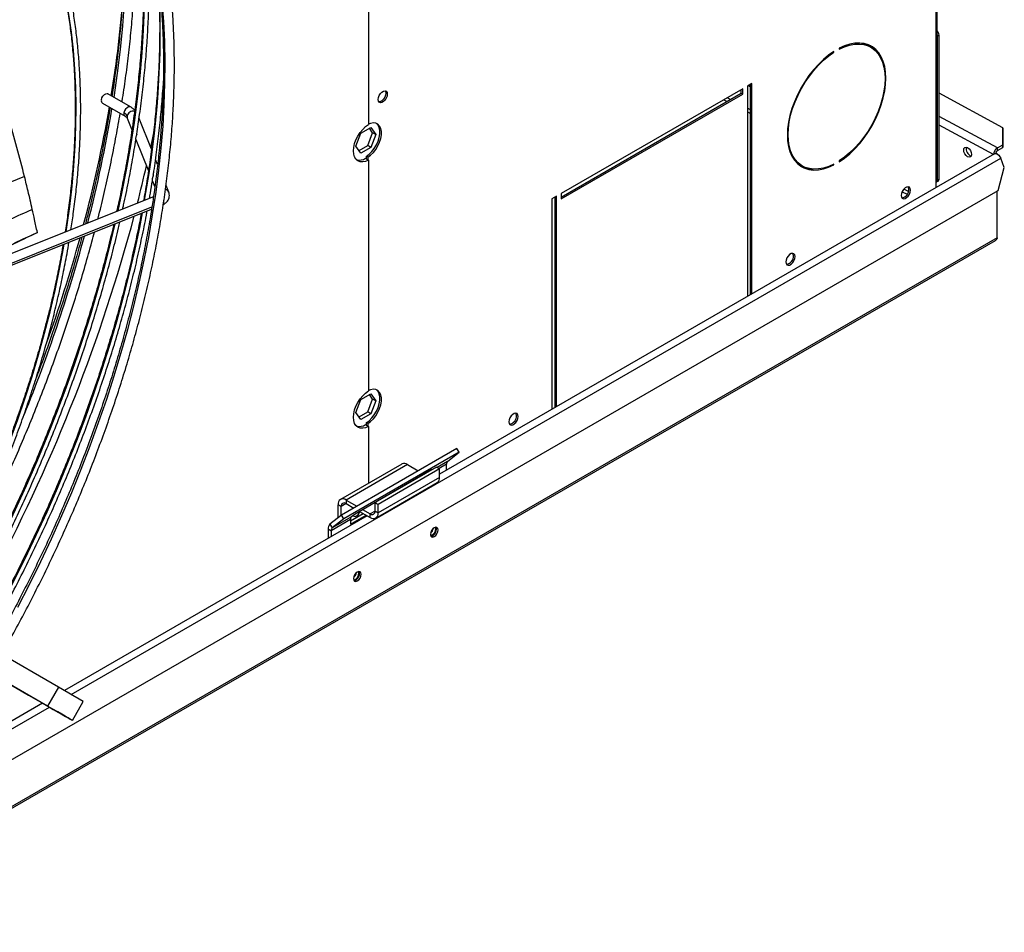
# Model space of a CAD drawing. Units: millimetres. Extents: x 5 to 414, y 3 to 291.
# Drawn here: x 330 to 336, y 91 to 97 of the extents above; entities that cross this region are included whole.
import ezdxf

# ---------------------------------------------------------------- set-up
doc = ezdxf.new("R2010")
doc.units = ezdxf.units.MM

msp = doc.modelspace()

# ---------------------------------------------------------------- linework, layer by layer
at = {"color": 7, "linetype": 'Continuous', "lineweight": 25}
for p, q in [((332.0107, 105.3819), (332.0107, 96.0684)), ((335.4961, 95.8115), (335.4961, 97.2803)), ((335.4977, 96.6117), (335.5071, 96.6171)), ((335.4977, 95.7287), (335.4977, 96.6117)), ((335.5071, 95.7342), (335.5071, 96.6171)), ((334.8957, 96.5358), (334.8957, 96.5304)), ((335.0892, 96.5422), (335.0798, 96.5476)), ((334.8583, 96.5139), (334.8627, 96.5113)), ((334.8627, 96.5113), (334.8627, 96.5168)), ((334.3607, 96.32), (334.3324, 96.3037)), ((334.3324, 96.3037), (334.3324, 95.014)), ((334.3384, 96.3072), (334.3512, 96.3005)), ((334.3512, 95.0249), (334.3512, 96.3146)), ((334.3607, 95.0303), (334.3607, 96.32)), ((330.5522, 96.1767), (330.4137, 96.2567)), ((334.3041, 96.2874), (333.1916, 95.6451)), ((333.1916, 95.6234), (334.2947, 96.2601)), ((333.1916, 95.6125), (334.3041, 96.2547)), ((334.2947, 96.2601), (334.2947, 96.2819)), ((334.2947, 96.2601), (334.3041, 96.2547)), ((334.3041, 96.2547), (334.3041, 96.2874)), ((335.898, 96.0493), (335.5071, 96.2603)), ((330.3803, 96.1989), (330.5189, 96.1189)), ((330.5325, 96.108), (330.5611, 96.0368)), ((330.6811, 95.9169), (330.605, 96.1064)), ((331.9333, 95.9367), (331.9637, 96.0152)), ((331.9637, 96.0152), (332.0247, 96.0504)), ((332.0059, 95.9394), (332.0363, 96.0179)), ((332.0363, 96.0179), (332.0167, 96.0458)), ((332.0247, 96.0504), (332.0552, 96.007)), ((332.0552, 96.007), (332.0247, 95.9285)), ((332.0552, 96.007), (332.0363, 96.0179)), ((335.8979, 95.944), (335.898, 96.0493)), ((335.898, 96.0493), (335.8985, 96.0327)), ((335.8985, 96.0327), (335.8984, 95.9274)), ((330.5849, 95.9775), (330.6625, 95.7843)), ((331.9637, 95.8933), (331.9333, 95.9367)), ((331.9529, 95.9088), (332.0059, 95.9394)), ((332.0247, 95.9285), (332.0059, 95.9394)), ((335.865, 95.925), (335.8979, 95.944)), ((335.8984, 95.9274), (335.8979, 95.944)), ((332.0247, 95.9285), (331.9637, 95.8933)), ((332.006, 95.8676), (331.9966, 95.8731)), ((331.9966, 95.8731), (331.9966, 95.8589)), ((335.8478, 95.8888), (332.4468, 93.9254)), ((335.8555, 95.8923), (335.8519, 95.8902)), ((335.8638, 95.8878), (335.8555, 95.8923)), ((335.8638, 95.8878), (335.8635, 95.8877)), ((335.8638, 95.8875), (335.8638, 95.8878)), ((335.8654, 95.9084), (335.865, 95.925)), ((335.8654, 95.9084), (335.8984, 95.9274)), ((330.7187, 95.8233), (330.7061, 95.8545)), ((331.9919, 95.8617), (332.0107, 95.8508)), ((332.006, 95.8676), (332.006, 95.8535)), ((332.0107, 95.8508), (332.0107, 94.4354)), ((334.6598, 95.8201), (334.6692, 95.8147)), ((334.8577, 95.824), (334.8627, 95.821)), ((334.8627, 95.821), (334.8627, 95.8265)), ((334.8957, 95.8455), (334.8957, 95.8401)), ((335.9069, 95.805), (335.8849, 95.8617)), ((335.4883, 95.8006), (335.4883, 95.6812)), ((335.8692, 95.6643), (335.9069, 95.805)), ((330.6862, 95.7253), (330.7017, 95.6868)), ((330.7865, 95.6544), (330.7701, 95.6952)), ((335.4922, 95.7165), (335.5016, 95.722)), ((335.5071, 95.7342), (335.4977, 95.7287)), ((329.0203, 91.7105), (335.8692, 95.6643)), ((333.1916, 95.6451), (333.1916, 95.6125)), ((335.8638, 95.3749), (335.8638, 95.6612)), ((330.6931, 95.6258), (329.0085, 94.9524)), ((333.1633, 95.6288), (333.135, 95.6125)), ((333.135, 95.6125), (333.135, 94.3227)), ((333.1539, 94.3336), (333.1539, 95.6234)), ((333.1633, 94.3391), (333.1633, 95.6288)), ((328.9983, 94.8765), (330.6814, 95.5494)), ((329.9816, 95.4071), (329.9091, 95.3715)), ((328.5067, 91.1161), (335.8538, 95.3575)), ((329.7797, 95.3103), (329.9091, 95.3715)), ((331.9333, 94.3036), (331.9637, 94.3821)), ((331.9637, 94.3821), (332.0247, 94.4173)), ((332.0059, 94.3063), (332.0363, 94.3849)), ((332.0363, 94.3849), (332.0167, 94.4127)), ((332.0247, 94.4173), (332.0552, 94.374)), ((332.0552, 94.374), (332.0247, 94.2954)), ((332.0552, 94.374), (332.0363, 94.3849)), ((331.9637, 94.2602), (331.9333, 94.3036)), ((331.9529, 94.2757), (332.0059, 94.3063)), ((332.0247, 94.2954), (332.0059, 94.3063)), ((332.0247, 94.2954), (331.9637, 94.2602)), ((331.9919, 94.2286), (332.0107, 94.2177)), ((332.006, 94.2346), (331.9966, 94.24)), ((331.9966, 94.24), (331.9966, 94.2259)), ((332.006, 94.2346), (332.006, 94.2204)), ((332.0107, 94.2177), (332.0107, 93.8688)), ((332.5515, 94.0819), (331.8444, 93.6737)), ((332.5659, 94.0596), (332.5515, 94.0819)), ((332.5659, 94.0596), (331.8588, 93.6514)), ((332.4956, 94.0034), (332.5659, 94.0596)), ((332.216, 93.9873), (331.8389, 93.7696)), ((332.2507, 93.9838), (331.8735, 93.7661)), ((332.3996, 93.9528), (331.9282, 93.6807)), ((332.4279, 93.9686), (332.0508, 93.7509)), ((332.4468, 93.9577), (332.0697, 93.74)), ((332.2507, 93.9838), (332.3161, 93.9461)), ((332.397, 93.9508), (332.3996, 93.9528)), ((332.4279, 93.9686), (332.4468, 93.9577)), ((332.4468, 93.9055), (332.4468, 93.9577)), ((332.489, 93.9498), (332.489, 93.9862)), ((332.4468, 93.9055), (332.0697, 93.6878)), ((332.352, 93.9253), (332.3525, 93.9251)), ((332.3523, 93.9252), (332.3523, 93.9255)), ((332.0553, 93.656), (332.4324, 93.8737)), ((331.8735, 93.7661), (331.939, 93.7283)), ((331.8735, 93.7661), (331.8735, 93.7444)), ((331.8434, 93.7269), (331.8245, 93.7378)), ((331.8245, 93.6579), (331.8245, 93.7378)), ((331.8434, 93.6729), (331.8434, 93.7269)), ((331.8735, 93.7444), (331.9201, 93.7175)), ((331.9749, 93.7076), (332.0206, 93.6812)), ((332.0508, 93.7509), (332.0697, 93.74)), ((332.0508, 93.6986), (332.0508, 93.7509)), ((332.0697, 93.6878), (332.0697, 93.74)), ((332.0033, 93.6694), (330.1471, 92.5979)), ((331.8444, 93.6737), (331.774, 93.6175)), ((331.8997, 93.6461), (331.7819, 93.578)), ((331.9063, 93.6632), (331.7885, 93.5952)), ((331.8588, 93.6514), (331.7885, 93.5952)), ((331.8588, 93.6514), (331.8444, 93.6737)), ((331.8997, 93.6395), (331.9775, 93.6844)), ((331.8997, 93.6177), (331.9963, 93.6735)), ((331.8997, 93.6461), (331.8997, 93.6177)), ((331.9282, 93.6807), (331.9063, 93.6632)), ((331.956, 93.6967), (332.0206, 93.6594)), ((332.0206, 93.6594), (332.0206, 93.6812)), ((332.0508, 93.6986), (332.0697, 93.6878)), ((331.763, 93.5889), (331.7819, 93.578)), ((331.763, 93.5889), (331.763, 93.5307)), ((331.774, 93.6175), (331.7885, 93.5952)), ((332.4232, 93.5914), (332.4218, 93.5998)), ((331.7819, 93.578), (331.7819, 93.5416)), ((330.1115, 92.6184), (328.8188, 93.365)), ((331.9518, 93.3192), (331.9504, 93.3277)), ((330.0448, 92.503), (328.7521, 93.2495)), ((330.1115, 92.6184), (330.0448, 92.503)), ((330.263, 92.5309), (330.1115, 92.6184)), ((330.0137, 92.5208), (329.3254, 92.1235)), ((330.1963, 92.4154), (330.263, 92.5309))]:
    msp.add_line(p, q, dxfattribs=at)
at = {"color": 8, "linetype": 'Continuous', "lineweight": 25}
for p, q in [((335.4883, 97.2758), (335.4883, 95.8006)), ((334.189, 96.2209), (334.2089, 96.2106)), ((334.2283, 96.2218), (334.2084, 96.2321)), ((334.3512, 96.1583), (334.3324, 96.168)), ((334.3324, 96.1468), (334.3512, 96.1371)), ((335.865, 95.925), (335.5071, 96.1181)), ((335.8405, 95.8846), (335.5071, 96.0645)), ((330.1891, 92.5736), (335.8849, 95.8617)), ((329.9033, 95.749), (329.7793, 95.6989)), ((335.2808, 95.6567), (335.3118, 95.6407)), ((335.32, 95.6577), (335.2911, 95.6726)), ((330.7541, 95.5831), (330.7574, 95.5926)), ((330.7574, 95.5926), (330.7573, 95.6044)), ((329.0004, 94.8901), (330.6838, 95.5632)), ((335.8638, 95.3745), (328.5302, 91.1409)), ((332.4956, 94.0034), (332.4316, 93.9665)), ((332.489, 93.9862), (332.4432, 93.9598)), ((332.3558, 93.927), (332.3554, 93.9273)), ((332.3757, 93.9385), (332.3755, 93.9389)), ((331.8736, 93.7444), (331.8434, 93.7269)), ((332.0508, 93.6986), (332.0206, 93.6812)), ((329.2678, 92.0418), (330.0557, 92.4966))]:
    msp.add_line(p, q, dxfattribs=at)
at = {"color": 8, "linetype": 'Continuous', "lineweight": 25, "flags": 128}
for points in [[(330.4884, 97.8693), (330.5002, 97.7682), (330.5121, 97.6385), (330.5208, 97.5065), (330.5261, 97.3724), (330.5281, 97.2362), (330.5268, 97.0982), (330.5222, 96.9583), (330.5143, 96.8166), (330.503, 96.6734), (330.4885, 96.5287), (330.4706, 96.3827), (330.4495, 96.2353)], [(330.1584, 95.4121), (330.1624, 95.4383), (330.18, 95.5653), (330.1944, 95.691), (330.2054, 95.8153), (330.2131, 95.938), (330.2176, 96.059), (330.2187, 96.1783), (330.2166, 96.2956), (330.2111, 96.4108), (330.2023, 96.5239), (330.1902, 96.6347), (330.1749, 96.7431), (330.1563, 96.8489), (330.1344, 96.9522), (330.1093, 97.0527), (330.0811, 97.1504), (330.0496, 97.2451), (330.0151, 97.3368), (329.9774, 97.4254), (329.9367, 97.5107), (329.8929, 97.5928), (329.8462, 97.6714)], [(330.6044, 97.5507), (330.6161, 97.4434), (330.6267, 97.3158), (330.6341, 97.1861), (330.6381, 97.0543), (330.6388, 96.9204), (330.6362, 96.7847), (330.6303, 96.6473), (330.6212, 96.5082), (330.6087, 96.3675), (330.5929, 96.2254), (330.5739, 96.082), (330.5516, 95.9374), (330.5261, 95.7917), (330.4974, 95.6451), (330.4747, 95.5385)], [(329.8618, 93.1094), (329.9332, 93.2485), (330.002, 93.3886), (330.0681, 93.5294), (330.1316, 93.671), (330.1923, 93.8131), (330.2502, 93.9556), (330.3052, 94.0985), (330.3573, 94.2415), (330.4064, 94.3845), (330.4526, 94.5275), (330.4956, 94.6703), (330.5356, 94.8127), (330.5725, 94.9547), (330.6062, 95.0961), (330.6367, 95.2367), (330.664, 95.3765), (330.6881, 95.5153), (330.7089, 95.653), (330.7264, 95.7895), (330.7407, 95.9246), (330.7516, 96.0583), (330.7592, 96.1903), (330.7634, 96.3207), (330.7644, 96.4492), (330.762, 96.5757), (330.7562, 96.7002), (330.7472, 96.8225)], [(330.5523, 96.1767), (330.5487, 96.178), (330.5402, 96.1772), (330.531, 96.1718), (330.5225, 96.1629), (330.516, 96.1516), (330.5125, 96.1398)], [(330.531, 96.1215), (330.5317, 96.1102), (330.5325, 96.108)], [(330.6249, 95.5268), (330.6074, 95.4375), (330.5769, 95.294), (330.5432, 95.1497), (330.5063, 95.0047), (330.4663, 94.8593), (330.4233, 94.7135), (330.3772, 94.5674), (330.3281, 94.4213), (330.2761, 94.2751), (330.2211, 94.129), (330.1632, 93.9832), (330.1026, 93.8377), (330.0391, 93.6928), (329.973, 93.5485), (329.9042, 93.4049), (329.8328, 93.2622), (329.7589, 93.1204), (329.6824, 92.9798), (329.6343, 92.894)], [(330.4568, 95.4596), (330.4304, 95.3494), (330.3922, 95.2005), (330.3509, 95.0512), (330.3065, 94.9015), (330.2591, 94.7516), (330.2087, 94.6015), (330.1553, 94.4515), (330.099, 94.3015), (330.0398, 94.1518), (329.9779, 94.0025), (329.9131, 93.8536), (329.8456, 93.7054), (329.7755, 93.5578), (329.7028, 93.4111), (329.6275, 93.2654), (329.5497, 93.1208), (329.4746, 92.9862)], [(329.3184, 93.0764), (329.3235, 93.0855), (329.3937, 93.2126), (329.4614, 93.3408), (329.5266, 93.4701), (329.5892, 93.6002), (329.6491, 93.7311), (329.7063, 93.8626), (329.7608, 93.9946), (329.8124, 94.1269), (329.8611, 94.2594), (329.9069, 94.392), (329.9497, 94.5245), (329.9895, 94.6567), (330.0262, 94.7887), (330.0598, 94.9201), (330.0902, 95.051), (330.1175, 95.181), (330.1416, 95.3102), (330.1459, 95.3353)]]:
    msp.add_lwpolyline(points, dxfattribs=at)
at = {"color": 7, "linetype": 'Continuous', "lineweight": 25, "flags": 128}
for points in [[(334.8957, 95.8401), (334.9282, 95.8629), (334.9601, 95.8895), (334.991, 95.9194), (335.0206, 95.9523), (335.0486, 95.9879), (335.0746, 96.0258), (335.0983, 96.0654), (335.1194, 96.1063), (335.1378, 96.1481), (335.1531, 96.1903), (335.1651, 96.2323), (335.1739, 96.2737), (335.1792, 96.3139), (335.1809, 96.3526), (335.1792, 96.3892), (335.1739, 96.4234), (335.1651, 96.4547), (335.1531, 96.4828), (335.1378, 96.5073), (335.1194, 96.5279), (335.0983, 96.5444), (335.0746, 96.5567), (335.0486, 96.5645), (335.0206, 96.5678), (334.991, 96.5666), (334.9601, 96.5608), (334.9282, 96.5505), (334.8957, 96.5358)], [(334.8957, 96.5304), (334.9277, 96.5448), (334.959, 96.5549), (334.9895, 96.5605), (335.0186, 96.5617), (335.0461, 96.5585), (335.0717, 96.5508), (335.095, 96.5387), (335.1158, 96.5224), (335.1338, 96.5021), (335.1488, 96.478), (335.1607, 96.4503), (335.1693, 96.4195), (335.1745, 96.3859), (335.1762, 96.3499), (335.1745, 96.3118), (335.1693, 96.2722), (335.1607, 96.2315), (335.1488, 96.1902), (335.1338, 96.1487), (335.1158, 96.1076), (335.095, 96.0673), (335.0717, 96.0283), (335.0461, 95.9911), (335.0186, 95.9561), (334.9895, 95.9236), (334.959, 95.8942), (334.9277, 95.868), (334.8957, 95.8455)], [(334.8627, 96.5168), (334.8303, 96.494), (334.7984, 96.4674), (334.7674, 96.4375), (334.7378, 96.4045), (334.7098, 96.3689), (334.6838, 96.3311), (334.6601, 96.2915), (334.639, 96.2505), (334.6207, 96.2087), (334.6054, 96.1666), (334.5933, 96.1246), (334.5846, 96.0832), (334.5793, 96.0429), (334.5775, 96.0043), (334.5793, 95.9676), (334.5846, 95.9335), (334.5933, 95.9022), (334.6054, 95.8741), (334.6207, 95.8496), (334.639, 95.829), (334.6601, 95.8124), (334.6838, 95.8002), (334.7098, 95.7924), (334.7378, 95.7891), (334.7674, 95.7903), (334.7984, 95.7961), (334.8303, 95.8064), (334.8627, 95.821)], [(334.8627, 95.8265), (334.8308, 95.8121), (334.7994, 95.802), (334.769, 95.7963), (334.7398, 95.7951), (334.7123, 95.7984), (334.6868, 95.8061), (334.6635, 95.8182), (334.6427, 95.8345), (334.6247, 95.8548), (334.6096, 95.8789), (334.5977, 95.9065), (334.5892, 95.9373), (334.584, 95.971), (334.5822, 96.007), (334.584, 96.045), (334.5892, 96.0847), (334.5977, 96.1254), (334.6096, 96.1667), (334.6247, 96.2082), (334.6427, 96.2493), (334.6635, 96.2896), (334.6868, 96.3286), (334.7123, 96.3658), (334.7398, 96.4008), (334.769, 96.4333), (334.7994, 96.4627), (334.8308, 96.4888), (334.8627, 96.5113)], [(330.3739, 96.2198), (330.3774, 96.2316), (330.3839, 96.2429), (330.3924, 96.2519), (330.4016, 96.2572), (330.4101, 96.258), (330.4137, 96.2567)], [(332.0696, 96.2223), (332.0714, 96.2344), (332.0763, 96.2471), (332.0838, 96.2587), (332.093, 96.2679), (332.1028, 96.2736), (332.1121, 96.275), (332.1196, 96.2721), (332.1245, 96.2651), (332.1262, 96.2549), (332.1245, 96.2428), (332.1196, 96.2301), (332.1121, 96.2185), (332.1028, 96.2092), (332.093, 96.2036), (332.0838, 96.2021), (332.0763, 96.2051), (332.0714, 96.2121), (332.0696, 96.2223)], [(332.1127, 96.275), (332.1151, 96.2705), (332.1168, 96.2604), (332.1151, 96.2482), (332.1102, 96.2355), (332.1027, 96.2239), (332.0934, 96.2147), (332.0836, 96.209), (332.0744, 96.2076), (332.0738, 96.2076)], [(332.0107, 95.8508), (331.9927, 95.8429), (331.9754, 95.8394), (331.9595, 95.8405), (331.9456, 95.846), (331.9342, 95.8558), (331.9258, 95.8695), (331.9206, 95.8866), (331.9188, 95.9065), (331.9206, 95.9285), (331.9258, 95.9516), (331.9342, 95.9751), (331.9456, 95.998), (331.9595, 96.0196), (331.9754, 96.039), (331.9927, 96.0555), (332.0107, 96.0684)], [(331.9966, 95.8731), (332.0143, 95.886), (332.0311, 95.9025), (332.0463, 95.9219), (332.0594, 95.9434), (332.0697, 95.9662), (332.0769, 95.9891), (332.0805, 96.0114), (332.0805, 96.032), (332.0769, 96.05), (332.0697, 96.0647), (332.0601, 96.0751)], [(332.006, 95.8676), (332.0237, 95.8805), (332.0405, 95.897), (332.0558, 95.9164), (332.0688, 95.938), (332.0792, 95.9607), (332.0863, 95.9837), (332.0899, 96.0059), (332.0899, 96.0265), (332.0863, 96.0446), (332.0792, 96.0593), (332.0688, 96.0701), (332.0558, 96.0766), (332.0405, 96.0784), (332.0237, 96.0754), (332.0107, 96.0703)], [(330.6971, 96.0361), (330.6791, 95.9483), (330.6755, 95.9309)], [(335.6821, 95.8712), (335.6729, 95.8787), (335.6651, 95.8892), (335.6598, 95.9012), (335.658, 95.9129), (335.6598, 95.9224), (335.6651, 95.9284), (335.6729, 95.93), (335.6821, 95.9268), (335.6913, 95.9193), (335.6991, 95.9088), (335.7043, 95.8968), (335.7061, 95.8851), (335.7043, 95.8755), (335.6991, 95.8695), (335.6913, 95.868), (335.6821, 95.8712)], [(335.8478, 95.8888), (335.8514, 95.8901), (335.8584, 95.8897), (335.866, 95.8862), (335.8735, 95.8799), (335.88, 95.8714), (335.8849, 95.8617)], [(335.3318, 95.6667), (335.3301, 95.6769), (335.3252, 95.6839), (335.3176, 95.6868), (335.3084, 95.6854), (335.2986, 95.6797), (335.2893, 95.6705), (335.2818, 95.6589), (335.2769, 95.6462), (335.2752, 95.634), (335.2769, 95.6239), (335.2818, 95.6169), (335.2893, 95.6139), (335.2986, 95.6154), (335.3084, 95.621), (335.3176, 95.6303), (335.3252, 95.6419), (335.3301, 95.6545), (335.3318, 95.6667)], [(335.3223, 95.6721), (335.3206, 95.6823), (335.3182, 95.6868)], [(334.6247, 95.2585), (334.623, 95.2687), (334.618, 95.2757), (334.6105, 95.2786), (334.6013, 95.2772), (334.5915, 95.2715), (334.5822, 95.2623), (334.5747, 95.2507), (334.5698, 95.238), (334.5681, 95.2258), (334.5698, 95.2157), (334.5747, 95.2087), (334.5822, 95.2057), (334.5915, 95.2072), (334.6013, 95.2128), (334.6105, 95.222), (334.618, 95.2337), (334.623, 95.2463), (334.6247, 95.2585)], [(334.6152, 95.2639), (334.6135, 95.2741), (334.6111, 95.2786)], [(332.0107, 94.2177), (331.9927, 94.2098), (331.9754, 94.2063), (331.9595, 94.2074), (331.9456, 94.2129), (331.9342, 94.2227), (331.9258, 94.2364), (331.9206, 94.2536), (331.9188, 94.2735), (331.9206, 94.2954), (331.9258, 94.3185), (331.9342, 94.342), (331.9456, 94.3649), (331.9595, 94.3865), (331.9754, 94.4059), (331.9927, 94.4224), (332.0107, 94.4354)], [(331.9966, 94.24), (332.0143, 94.2529), (332.0311, 94.2694), (332.0463, 94.2888), (332.0594, 94.3103), (332.0697, 94.3331), (332.0769, 94.356), (332.0805, 94.3783), (332.0805, 94.3989), (332.0769, 94.4169), (332.0697, 94.4317), (332.0601, 94.442)], [(332.006, 94.2346), (332.0237, 94.2474), (332.0405, 94.2639), (332.0558, 94.2834), (332.0688, 94.3049), (332.0792, 94.3276), (332.0863, 94.3506), (332.0899, 94.3728), (332.0899, 94.3934), (332.0863, 94.4115), (332.0792, 94.4262), (332.0688, 94.437), (332.0558, 94.4435), (332.0405, 94.4453), (332.0237, 94.4423), (332.0107, 94.4372)], [(332.9276, 94.2788), (332.9259, 94.289), (332.921, 94.296), (332.9135, 94.2989), (332.9042, 94.2975), (332.8944, 94.2918), (332.8852, 94.2826), (332.8777, 94.271), (332.8727, 94.2583), (332.871, 94.2462), (332.8727, 94.236), (332.8777, 94.229), (332.8852, 94.226), (332.8944, 94.2275), (332.9042, 94.2331), (332.9135, 94.2424), (332.921, 94.254), (332.9259, 94.2667), (332.9276, 94.2788)], [(332.9182, 94.2843), (332.9165, 94.2944), (332.914, 94.2989)], [(331.9169, 93.6716), (331.921, 93.6676), (331.9286, 93.6661), (331.9377, 93.6692), (331.9467, 93.6765), (331.9543, 93.6868), (331.9584, 93.6954)], [(332.4373, 93.5832), (332.4356, 93.5926), (332.4304, 93.5985), (332.4228, 93.5999), (332.4138, 93.5968), (332.4048, 93.5895), (332.3971, 93.5792), (332.392, 93.5674), (332.3902, 93.556), (332.392, 93.5466), (332.3971, 93.5407), (332.4048, 93.5392), (332.4138, 93.5424), (332.4228, 93.5496), (332.4304, 93.56), (332.4356, 93.5717), (332.4373, 93.5832)], [(332.3925, 93.5447), (332.3953, 93.5447), (332.4043, 93.5478), (332.4134, 93.5551), (332.421, 93.5654), (332.4261, 93.5772), (332.4279, 93.5886)], [(332.4279, 93.5886), (332.4261, 93.598), (332.4252, 93.5998)], [(331.9659, 93.3111), (331.9641, 93.3204), (331.959, 93.3263), (331.9514, 93.3278), (331.9424, 93.3247), (331.9334, 93.3174), (331.9257, 93.3071), (331.9206, 93.2953), (331.9188, 93.2838), (331.9206, 93.2745), (331.9257, 93.2686), (331.9334, 93.2671), (331.9424, 93.2702), (331.9514, 93.2775), (331.959, 93.2878), (331.9641, 93.2996), (331.9659, 93.3111)], [(331.9211, 93.2725), (331.9239, 93.2725), (331.9329, 93.2757), (331.942, 93.283), (331.9496, 93.2933), (331.9547, 93.305), (331.9565, 93.3165)], [(331.9565, 93.3165), (331.9547, 93.3259), (331.9538, 93.3277)], [(329.7815, 92.6549), (329.8331, 92.6251), (329.8821, 92.5968), (329.9281, 92.5702), (329.971, 92.5455), (330.0107, 92.5226), (330.0468, 92.5017), (330.0794, 92.4829), (330.1081, 92.4663), (330.133, 92.452), (330.1539, 92.4399), (330.1707, 92.4302), (330.1833, 92.4229), (330.1917, 92.4181), (330.1959, 92.4157), (330.1957, 92.4158), (330.1913, 92.4183), (330.1827, 92.4233), (330.1698, 92.4308), (330.1528, 92.4406), (330.1317, 92.4528), (330.1065, 92.4673), (330.0775, 92.4841), (330.0448, 92.503)]]:
    msp.add_lwpolyline(points, dxfattribs=at)
at = {"color": 8, "linetype": 'Continuous', "lineweight": 25}
for centre, radius, start, end in [((324.9368, 96.6556), 5.7984, 349.55375, 2.61891), ((323.523, 97.3712), 7.0029, 350.74142, 355.92656), ((322.3296, 97.572), 8.2132, 345.06117, 350.2019), ((322.5273, 97.4679), 8.0177, 345.53387, 350.65091), ((330.5304, 96.1339), 0.0188, 161.75131, 231.95952), ((330.5662, 96.1139), 0.036, 72.08286, 167.83684), ((330.7612, 95.6435), 0.0276, 23.28623, 77.69852), ((321.2778, 97.8034), 9.3115, 337.84629, 344.94494), ((321.3456, 97.8362), 9.2321, 340.32186, 344.53352)]:
    msp.add_arc(centre, radius, start, end, dxfattribs=at)
at = {"color": 7, "linetype": 'Continuous', "lineweight": 25}
for centre, radius, start, end in [((335.4659, 96.6152), 0.0412, 2.69722, 43.03007), ((335.4638, 96.6111), 0.034, 1.03766, 17.78812), ((335.006, 96.4178), 0.1493, 60.37106, 86.67617), ((335, 96.4154), 0.1612, 23.99011, 56.99), ((330.3917, 96.2139), 0.0187, 161.63582, 232.78001), ((330.4941, 96.1025), 0.0415, 27.2481, 63.77545), ((335.7169, 95.9191), 0.0446, 166.09106, 253.90357), ((321.8772, 97.7968), 8.994, 345.77563, 347.2711), ((331.9536, 95.9204), 0.0701, 256.88664, 303.11077), ((334.7359, 95.9497), 0.1503, 212.26915, 239.574), ((334.7331, 95.9518), 0.1575, 242.84536, 270.3592), ((335.4827, 95.8128), 0.0134, 294.37466, 354.3052), ((335.4861, 95.7268), 0.0117, 280.56209, 9.23656), ((335.494, 95.7328), 0.0132, 305.2002, 6.11198), ((335.2711, 95.6701), 0.0513, 279.26013, 2.32494), ((320.4391, 98.2185), 10.4922, 332.25557, 345.02147), ((334.564, 95.2619), 0.0513, 279.26013, 2.32494), ((332.8669, 94.2822), 0.0513, 279.26013, 2.32494), ((331.9536, 94.2873), 0.0701, 256.88664, 303.11077), ((332.5103, 93.9879), 0.0214, 133.45111, 184.40581), ((332.2304, 93.9555), 0.0349, 54.38242, 114.30712), ((332.4128, 93.9017), 0.0342, 305.01333, 6.29885), ((331.8544, 93.7427), 0.0303, 50.79671, 189.21404), ((331.8618, 93.7299), 0.0186, 50.79671, 189.21404), ((331.921, 93.6477), 0.0214, 133.45111, 184.40581), ((332.0324, 93.6957), 0.0186, 230.79671, 9.21404), ((332.0398, 93.6829), 0.0303, 230.79671, 9.21404), ((331.7986, 93.5916), 0.0357, 133.45111, 184.40581), ((331.8032, 93.5797), 0.0214, 133.45111, 184.40581), ((332.3553, 93.6033), 0.0541, 311.79169, 348.27113), ((332.3766, 93.5917), 0.0466, 288.79761, 359.63879), ((331.8839, 93.3312), 0.0541, 311.79169, 348.27113), ((331.9052, 93.3195), 0.0466, 288.79761, 359.63879)]:
    msp.add_arc(centre, radius, start, end, dxfattribs=at)
for points, knots in [([(329.7655, 92.8236), (329.7712, 92.8336), (329.8017, 92.8866), (329.8549, 92.984), (329.9248, 93.1155), (329.9922, 93.248), (330.0574, 93.3814), (330.1202, 93.5155), (330.1806, 93.6502), (330.2385, 93.7854), (330.2939, 93.921), (330.3467, 94.0569), (330.3969, 94.193), (330.4445, 94.3292), (330.4894, 94.4654), (330.5316, 94.6014), (330.571, 94.7372), (330.6077, 94.8727), (330.6415, 95.0076), (330.6725, 95.1421), (330.7007, 95.2758), (330.7259, 95.4088), (330.7483, 95.5409), (330.7677, 95.672), (330.7841, 95.802), (330.7976, 95.9308), (330.8082, 96.0583), (330.8157, 96.1844), (330.8203, 96.3091), (330.8218, 96.4321), (330.8204, 96.5534), (330.816, 96.673), (330.8086, 96.7906), (330.7982, 96.9063), (330.7848, 97.0199), (330.7684, 97.1313), (330.7491, 97.2404), (330.7269, 97.3473), (330.7017, 97.4516), (330.6736, 97.5535), (330.6426, 97.6528), (330.6087, 97.7494), (330.572, 97.8432), (330.5325, 97.9342), (330.4902, 98.0222), (330.4452, 98.1073), (330.3975, 98.1893), (330.3471, 98.2682), (330.2941, 98.3439), (330.2385, 98.4163), (330.1805, 98.4855), (330.1198, 98.5511), (330.0702, 98.6011), (330.0401, 98.6279), (330.0318, 98.6353)], [0, 0, 0, 0, 0.0045801, 0.0243418, 0.0441036, 0.0638655, 0.0836276, 0.1033899, 0.1231525, 0.1429155, 0.162679, 0.1824428, 0.2022073, 0.2219723, 0.2417379, 0.2615043, 0.2812713, 0.3010392, 0.3208079, 0.3405775, 0.3603481, 0.3801195, 0.399892, 0.4196654, 0.4394399, 0.4592153, 0.4789917, 0.498769, 0.5185472, 0.5383262, 0.5581059, 0.5778861, 0.5976667, 0.6174474, 0.6372278, 0.6570076, 0.6767865, 0.6965639, 0.7163393, 0.7361121, 0.7558816, 0.7756471, 0.7954079, 0.815163, 0.8349117, 0.854653, 0.8743863, 0.8941108, 0.9138258, 0.933531, 0.9532261, 0.9729112, 0.9925866, 1, 1, 1, 1]), ([(329.9999, 98.5742), (330.005, 98.5696), (330.0314, 98.5458), (330.0769, 98.4994), (330.1362, 98.4348), (330.1929, 98.3666), (330.2471, 98.2952), (330.2987, 98.2206), (330.3477, 98.1428), (330.3941, 98.0619), (330.4378, 97.978), (330.4788, 97.8911), (330.5171, 97.8014), (330.5526, 97.7088), (330.5853, 97.6134), (330.6152, 97.5154), (330.6423, 97.4148), (330.6665, 97.3116), (330.6878, 97.2061), (330.7062, 97.0981), (330.7217, 96.9879), (330.7343, 96.8755), (330.7439, 96.7611), (330.7506, 96.6446), (330.7543, 96.5262), (330.7551, 96.406), (330.7529, 96.2841), (330.7477, 96.1606), (330.7396, 96.0355), (330.7286, 95.9091), (330.7145, 95.7813), (330.6995, 95.6653), (330.688, 95.5915), (330.6832, 95.5611)], [0, 0, 0, 0, 0.00796, 0.041517, 0.075059, 0.108585, 0.142092, 0.175582, 0.209055, 0.24251, 0.275949, 0.309374, 0.342785, 0.376185, 0.409574, 0.442954, 0.476327, 0.509694, 0.543055, 0.576413, 0.609768, 0.643121, 0.676473, 0.709823, 0.743174, 0.776525, 0.809876, 0.843227, 0.87658, 0.909934, 0.943289, 0.976646, 1, 1, 1, 1]), ([(330.1878, 95.4238), (330.1927, 95.4561), (330.2037, 95.5289), (330.2173, 95.641), (330.2294, 95.7601), (330.2383, 95.8779), (330.2443, 95.9942), (330.2473, 96.109), (330.2474, 96.2222), (330.2444, 96.3336), (330.2384, 96.4431), (330.2295, 96.5507), (330.2176, 96.6562), (330.2027, 96.7595), (330.1849, 96.8606), (330.1642, 96.9593), (330.1405, 97.0556), (330.1139, 97.1493), (330.0845, 97.2404), (330.0522, 97.3288), (330.0171, 97.4145), (329.9792, 97.4972), (329.9386, 97.577), (329.8953, 97.6537), (329.8492, 97.7274), (329.8007, 97.7979), (329.7493, 97.8649), (329.7073, 97.9159), (329.6816, 97.9433), (329.6747, 97.9507)], [0, 0, 0, 0, 0.030428, 0.068665, 0.106904, 0.145143, 0.183384, 0.221626, 0.259868, 0.298112, 0.336356, 0.3746, 0.412844, 0.451087, 0.489329, 0.52757, 0.565808, 0.604043, 0.642274, 0.6805, 0.718719, 0.756932, 0.795136, 0.833331, 0.871515, 0.909688, 0.947848, 0.985997, 1, 1, 1, 1]), ([(329.6621, 97.9152), (329.6654, 97.9117), (329.6873, 97.8882), (329.7253, 97.8415), (329.776, 97.7752), (329.8239, 97.7053), (329.8692, 97.6323), (329.9119, 97.5562), (329.9519, 97.4772), (329.9891, 97.3951), (330.0236, 97.3102), (330.0554, 97.2226), (330.0843, 97.1322), (330.1103, 97.0392), (330.1335, 96.9436), (330.1538, 96.8456), (330.1712, 96.7452), (330.1857, 96.6426), (330.1973, 96.5378), (330.2059, 96.4309), (330.2115, 96.3221), (330.2141, 96.2113), (330.2138, 96.0988), (330.2106, 95.9847), (330.2043, 95.8689), (330.1951, 95.7518), (330.1829, 95.6332), (330.1687, 95.5192), (330.1572, 95.4441), (330.1519, 95.4095)], [0, 0, 0, 0, 0.006911, 0.045404, 0.083886, 0.122354, 0.160811, 0.199255, 0.237688, 0.276111, 0.314525, 0.35293, 0.391329, 0.429722, 0.468111, 0.506495, 0.544877, 0.583257, 0.621634, 0.660011, 0.698388, 0.736764, 0.77514, 0.813517, 0.851895, 0.890273, 0.928652, 0.967032, 1, 1, 1, 1]), ([(330.4768, 97.8939), (330.4799, 97.8703), (330.4883, 97.8069), (330.4987, 97.7013), (330.5082, 97.5776), (330.5147, 97.4519), (330.5182, 97.3242), (330.5187, 97.1948), (330.5163, 97.0636), (330.511, 96.9308), (330.5026, 96.7966), (330.4913, 96.6608), (330.4771, 96.5238), (330.4597, 96.3854), (330.4468, 96.2915), (330.4389, 96.2434), (330.4387, 96.2422)], [0, 0, 0, 0, 0.047152, 0.126383, 0.205611, 0.284838, 0.364065, 0.443292, 0.52252, 0.60175, 0.680982, 0.760215, 0.839452, 0.918691, 0.997933, 1, 1, 1, 1]), ([(330.5006, 96.2065), (330.5009, 96.2082), (330.5091, 96.2571), (330.5225, 96.3524), (330.5406, 96.4922), (330.5554, 96.6307), (330.5673, 96.7679), (330.5763, 96.9037), (330.5822, 97.0381), (330.5852, 97.1709), (330.5852, 97.3021), (330.5821, 97.4314), (330.5767, 97.5513), (330.5709, 97.6271), (330.5683, 97.6611)], [0, 0, 0, 0, 0.003261, 0.095403, 0.187549, 0.279698, 0.371851, 0.464007, 0.556167, 0.64833, 0.740495, 0.832663, 0.924832, 1, 1, 1, 1]), ([(330.5976, 97.5712), (330.5986, 97.5636), (330.6049, 97.5171), (330.6135, 97.4296), (330.6234, 97.3086), (330.63, 97.1854), (330.6337, 97.0604), (330.6345, 96.9335), (330.6322, 96.805), (330.627, 96.6748), (330.6189, 96.5432), (330.6077, 96.4101), (330.5937, 96.2757), (330.5766, 96.14), (330.5567, 96.0033), (330.5339, 95.8655), (330.5079, 95.7267), (330.4858, 95.6167), (330.4712, 95.5528), (330.4673, 95.5356)], [0, 0, 0, 0, 0.012474, 0.076735, 0.140994, 0.205253, 0.269511, 0.33377, 0.398029, 0.462289, 0.526549, 0.590811, 0.655073, 0.719337, 0.783602, 0.847868, 0.912136, 0.976405, 1, 1, 1, 1]), ([(330.5909, 96.0099), (330.5969, 96.0502), (330.6099, 96.1363), (330.6262, 96.267), (330.6405, 96.4021), (330.6518, 96.5359), (330.6601, 96.6683), (330.6654, 96.7992), (330.6678, 96.9285), (330.6672, 97.0561), (330.6634, 97.1819), (330.6581, 97.2884), (330.6528, 97.3522), (330.6509, 97.3754)], [0, 0, 0, 0, 0.0840056, 0.1796909, 0.2753782, 0.3710676, 0.466759, 0.5624522, 0.658147, 0.7538434, 0.849541, 0.9452394, 1, 1, 1, 1]), ([(330.7194, 97.0004), (330.7213, 96.9729), (330.726, 96.9058), (330.7299, 96.7969), (330.7318, 96.6741), (330.7305, 96.5495), (330.7263, 96.4232), (330.7192, 96.2955), (330.7091, 96.1662), (330.696, 96.0357), (330.68, 95.9039), (330.6609, 95.7708), (330.6449, 95.67), (330.6344, 95.6133), (330.6322, 95.6015)], [0, 0, 0, 0, 0.0634662, 0.154734, 0.2460017, 0.3372699, 0.4285389, 0.5198091, 0.6110806, 0.7023538, 0.7936288, 0.8849057, 0.9761844, 1, 1, 1, 1]), ([(330.6921, 95.7576), (330.6934, 95.7657), (330.702, 95.8186), (330.715, 95.9154), (330.7309, 96.0477), (330.7437, 96.1781), (330.7498, 96.2637), (330.7528, 96.3061)], [0, 0, 0, 0, 0.0431882, 0.2833976, 0.5236127, 0.7638333, 1, 1, 1, 1]), ([(329.9033, 95.749), (329.8879, 95.8085), (329.8572, 95.9275), (329.8102, 96.0908), (329.777, 96.194), (329.7629, 96.2379)], [0, 0, 0, 0, 0.365021, 0.730046, 1, 1, 1, 1]), ([(330.5783, 96.1567), (330.5745, 96.1604), (330.5668, 96.1678), (330.5571, 96.1737), (330.5522, 96.1767)], [0, 0, 0, 0, 0.5018205, 1, 1, 1, 1]), ([(330.4272, 96.1719), (330.4236, 96.1498), (330.4125, 96.0808), (330.3907, 95.9641), (330.3621, 95.8219), (330.3303, 95.6788), (330.3015, 95.5578), (330.2823, 95.4844), (330.2757, 95.459)], [0, 0, 0, 0, 0.0946166, 0.2945522, 0.4944953, 0.6944458, 0.8944036, 1, 1, 1, 1]), ([(330.3527, 95.4897), (330.3531, 95.4914), (330.3662, 95.5415), (330.3895, 95.6395), (330.4221, 95.7838), (330.4515, 95.9272), (330.4738, 96.0448), (330.4852, 96.1141), (330.4888, 96.1363)], [0, 0, 0, 0, 0.0075781, 0.2296113, 0.4516525, 0.6737022, 0.8957606, 1, 1, 1, 1]), ([(330.5189, 96.1189), (330.5206, 96.1179), (330.5255, 96.1149), (330.5306, 96.1106), (330.5326, 96.1079), (330.5325, 96.108), (330.5325, 96.108)], [0, 0, 0, 0, 0.1967614, 0.5485443, 0.8884228, 1, 1, 1, 1]), ([(330.5909, 96.0099), (330.5909, 96.0097), (330.5908, 96.0088), (330.5901, 96.0066), (330.5885, 96.0025), (330.5858, 95.9964), (330.5847, 95.9917), (330.5842, 95.9892)], [0, 0, 0, 0, 0.038537, 0.174234, 0.319724, 0.639748, 1, 1, 1, 1]), ([(330.5049, 95.5506), (330.5068, 95.5589), (330.5193, 95.6141), (330.5396, 95.7156), (330.565, 95.8494), (330.579, 95.9359), (330.5856, 95.9764)], [0, 0, 0, 0, 0.057563, 0.384901, 0.712245, 1, 1, 1, 1]), ([(330.5842, 95.9892), (330.584, 95.9869), (330.5836, 95.9824), (330.5845, 95.9785), (330.5849, 95.9776), (330.5849, 95.9775)], [0, 0, 0, 0, 0.4960873, 0.9470784, 1, 1, 1, 1]), ([(330.6922, 95.7576), (330.6922, 95.7574), (330.6921, 95.7565), (330.6914, 95.7544), (330.6898, 95.7503), (330.6871, 95.7442), (330.686, 95.7394), (330.6855, 95.7369)], [0, 0, 0, 0, 0.033791, 0.170692, 0.317117, 0.638728, 1, 1, 1, 1]), ([(329.9506, 95.5482), (329.9421, 95.5856), (329.9269, 95.6525), (329.9105, 95.7195), (329.9033, 95.749)], [0, 0, 0, 0, 0.560012, 1, 1, 1, 1]), ([(330.6687, 95.6161), (330.6706, 95.6265), (330.6773, 95.6628), (330.6828, 95.6986), (330.6867, 95.7242)], [0, 0, 0, 0, 0.287805, 1, 1, 1, 1]), ([(330.6855, 95.7369), (330.6853, 95.7347), (330.6849, 95.7303), (330.6857, 95.7264), (330.6862, 95.7254), (330.6862, 95.7253)], [0, 0, 0, 0, 0.483354, 0.942201, 1, 1, 1, 1]), ([(330.7534, 95.5787), (330.7539, 95.5789), (330.7596, 95.5815), (330.7688, 95.588), (330.7797, 95.599), (330.7871, 95.6118), (330.791, 95.6261), (330.791, 95.6408), (330.788, 95.65), (330.7865, 95.6544)], [0, 0, 0, 0, 0.016792, 0.202365, 0.370381, 0.528773, 0.683795, 0.846779, 1, 1, 1, 1]), ([(330.618, 95.524), (330.6167, 95.5166), (330.6071, 95.4643), (330.5866, 95.3661), (330.5563, 95.2297), (330.5229, 95.0925), (330.4867, 94.9548), (330.4478, 94.8168), (330.406, 94.6784), (330.3616, 94.5398), (330.3144, 94.4011), (330.2647, 94.2625), (330.2122, 94.1239), (330.1572, 93.9856), (330.0997, 93.8476), (330.0397, 93.7101), (329.9772, 93.5731), (329.9124, 93.4367), (329.8452, 93.3011), (329.7757, 93.1663), (329.7038, 93.0327), (329.6545, 92.9431), (329.6287, 92.8984), (329.6282, 92.8975)], [0, 0, 0, 0, 0.0085909, 0.0607101, 0.1128305, 0.1649519, 0.2170744, 0.2691979, 0.3213223, 0.3734477, 0.425574, 0.477701, 0.5298288, 0.5819573, 0.6340864, 0.6862161, 0.7383462, 0.7904767, 0.8426076, 0.8947388, 0.9468702, 0.9990017, 1, 1, 1, 1]), ([(329.6569, 92.8808), (329.6607, 92.8876), (329.69, 92.9383), (329.7426, 93.0342), (329.8144, 93.1684), (329.8838, 93.3037), (329.9509, 93.4398), (330.0157, 93.5766), (330.078, 93.7141), (330.1379, 93.8522), (330.1953, 93.9906), (330.2501, 94.1294), (330.3024, 94.2684), (330.352, 94.4076), (330.399, 94.5467), (330.4432, 94.6858), (330.4847, 94.8246), (330.5235, 94.9631), (330.5595, 95.1013), (330.5927, 95.2389), (330.6227, 95.3758), (330.6434, 95.4758), (330.6531, 95.5298), (330.6547, 95.5387)], [0, 0, 0, 0, 0.007911, 0.059585, 0.111259, 0.162933, 0.214607, 0.266282, 0.317957, 0.369632, 0.421308, 0.472984, 0.524661, 0.576339, 0.628017, 0.679696, 0.731376, 0.783057, 0.834739, 0.886423, 0.938107, 0.989792, 1, 1, 1, 1]), ([(330.6832, 95.5611), (330.6812, 95.5481), (330.6728, 95.4917), (330.6548, 95.3911), (330.6293, 95.2591), (330.6007, 95.1264), (330.5694, 94.9929), (330.5351, 94.8589), (330.4981, 94.7244), (330.4584, 94.5896), (330.4159, 94.4545), (330.3707, 94.3193), (330.3228, 94.184), (330.2723, 94.0489), (330.2192, 93.9139), (330.1636, 93.7793), (330.1055, 93.645), (330.0449, 93.5113), (329.9819, 93.3783), (329.9166, 93.2459), (329.849, 93.1144), (329.779, 92.984), (329.7311, 92.8967), (329.706, 92.8533), (329.7056, 92.8527)], [0, 0, 0, 0, 0.014757, 0.063966, 0.113176, 0.162389, 0.211604, 0.260821, 0.31004, 0.359262, 0.408485, 0.45771, 0.506936, 0.556165, 0.605394, 0.654625, 0.703857, 0.75309, 0.802324, 0.851559, 0.900794, 0.95003, 0.999266, 1, 1, 1, 1]), ([(329.9816, 95.4071), (329.976, 95.4334), (329.966, 95.4804), (329.9553, 95.5275), (329.9506, 95.5482)], [0, 0, 0, 0, 0.559994, 1, 1, 1, 1]), ([(330.4496, 95.4567), (330.4489, 95.4534), (330.4377, 95.4034), (330.4133, 95.306), (330.3764, 95.1647), (330.3364, 95.0228), (330.2937, 94.8807), (330.2482, 94.7383), (330.2001, 94.5959), (330.1493, 94.4535), (330.0958, 94.3111), (330.0398, 94.169), (329.9813, 94.0272), (329.9202, 93.8858), (329.8567, 93.7449), (329.7908, 93.6046), (329.7225, 93.4651), (329.6519, 93.3263), (329.5789, 93.1886), (329.5177, 93.0764), (329.48, 93.0105), (329.4681, 92.9898)], [0, 0, 0, 0, 0.004017, 0.061057, 0.118099, 0.175142, 0.232186, 0.289231, 0.346277, 0.403323, 0.460371, 0.517419, 0.574468, 0.631517, 0.688566, 0.745617, 0.802667, 0.859718, 0.916769, 0.97382, 1, 1, 1, 1]), ([(329.497, 92.9731), (329.5083, 92.9928), (329.5455, 93.0579), (329.6064, 93.1694), (329.6796, 93.3075), (329.7505, 93.4466), (329.819, 93.5865), (329.8852, 93.7271), (329.949, 93.8684), (330.0103, 94.0102), (330.0691, 94.1524), (330.1253, 94.295), (330.179, 94.4378), (330.2301, 94.5807), (330.2784, 94.7236), (330.3241, 94.8664), (330.3671, 95.009), (330.4073, 95.1513), (330.4445, 95.2932), (330.4711, 95.4), (330.4844, 95.4593), (330.4871, 95.4717)], [0, 0, 0, 0, 0.024644, 0.081137, 0.137631, 0.194125, 0.25062, 0.307114, 0.363609, 0.420105, 0.476601, 0.533097, 0.589594, 0.646092, 0.702591, 0.75909, 0.81559, 0.872091, 0.928594, 0.985097, 1, 1, 1, 1]), ([(329.3587, 93.0532), (329.3822, 93.0949), (329.432, 93.183), (329.5054, 93.319), (329.5794, 93.4608), (329.6511, 93.6035), (329.7204, 93.747), (329.7873, 93.8911), (329.8519, 94.0359), (329.9139, 94.1812), (329.9734, 94.3269), (330.0304, 94.4729), (330.0848, 94.6191), (330.1365, 94.7654), (330.1856, 94.9117), (330.2319, 95.0578), (330.2754, 95.2038), (330.3087, 95.3211), (330.3265, 95.3895), (330.3317, 95.4096)], [0, 0, 0, 0, 0.054965, 0.11627, 0.177575, 0.23888, 0.300186, 0.361493, 0.422801, 0.484109, 0.545418, 0.606729, 0.668041, 0.729354, 0.790669, 0.851986, 0.913304, 0.974625, 1, 1, 1, 1]), ([(329.7404, 95.2908), (329.7748, 95.3081), (329.8545, 95.3482), (329.9356, 95.3857), (329.9816, 95.4071)], [0, 0, 0, 0, 0.431776, 1, 1, 1, 1]), ([(330.1391, 95.3325), (330.1356, 95.3119), (330.1253, 95.2507), (330.105, 95.1479), (330.0784, 95.0244), (330.0488, 94.9002), (330.0164, 94.7754), (329.9813, 94.6502), (329.9433, 94.5247), (329.9027, 94.399), (329.8594, 94.2733), (329.8134, 94.1475), (329.7648, 94.022), (329.7137, 93.8967), (329.66, 93.7718), (329.6039, 93.6474), (329.5454, 93.5236), (329.4845, 93.4006), (329.4213, 93.2785), (329.3639, 93.1716), (329.3267, 93.1058), (329.3121, 93.0801)], [0, 0, 0, 0, 0.028012, 0.083089, 0.138167, 0.193247, 0.248328, 0.303411, 0.358495, 0.41358, 0.468667, 0.523755, 0.578843, 0.633933, 0.689024, 0.744115, 0.799207, 0.854299, 0.909392, 0.964485, 1, 1, 1, 1]), ([(329.341, 93.0634), (329.3581, 93.0937), (329.3979, 93.1642), (329.4578, 93.2762), (329.521, 93.3988), (329.5818, 93.5224), (329.6403, 93.6466), (329.6963, 93.7715), (329.7499, 93.897), (329.801, 94.0228), (329.8495, 94.1488), (329.8954, 94.2751), (329.9386, 94.4014), (329.9791, 94.5276), (330.017, 94.6536), (330.052, 94.7793), (330.0842, 94.9046), (330.1137, 95.0294), (330.1401, 95.1534), (330.1608, 95.2594), (330.1715, 95.3236), (330.1753, 95.3471)], [0, 0, 0, 0, 0.041242, 0.095788, 0.150333, 0.204878, 0.259424, 0.313971, 0.368518, 0.423066, 0.477614, 0.532164, 0.586715, 0.641266, 0.695819, 0.750374, 0.80493, 0.859487, 0.914046, 0.968606, 1, 1, 1, 1]), ([(330.2547, 95.3788), (330.2426, 95.3346), (330.2174, 95.2423), (330.1755, 95.1013), (330.1299, 94.9561), (330.0816, 94.8107), (330.0304, 94.6653), (329.9948, 94.5671), (329.9755, 94.5174), (329.975, 94.5161)], [0, 0, 0, 0, 0.154127, 0.322378, 0.490635, 0.658896, 0.827162, 0.995432, 1, 1, 1, 1]), ([(335.8638, 95.3745), (335.8634, 95.3717), (335.8625, 95.3661), (335.8586, 95.3603), (335.8549, 95.3585), (335.8536, 95.3579)], [0, 0, 0, 0, 0.39072, 0.794635, 1, 1, 1, 1]), ([(335.8638, 95.3745), (335.8638, 95.3746), (335.8638, 95.3747), (335.8638, 95.3748), (335.8638, 95.3749)], [0, 0, 0, 0, 0.559999, 1, 1, 1, 1])]:
    msp.add_open_spline(points, degree=3, knots=knots, dxfattribs=at)
for points in [[(335.865, 95.925), (335.8618, 95.9228), (335.8555, 95.9185), (335.8477, 95.9077), (335.8423, 95.8955), (335.8417, 95.8879), (335.8414, 95.8841)], [(335.8654, 95.9084), (335.8641, 95.9075), (335.8615, 95.9058), (335.8583, 95.9016), (335.856, 95.8968), (335.8557, 95.8938), (335.8555, 95.8923)]]:
    msp.add_open_spline(points, degree=3, dxfattribs=at)
at = {"color": 8, "linetype": 'Continuous', "lineweight": 25}
msp.add_open_spline([(329.7618, 95.4633), (329.7789, 95.4714), (329.8414, 95.5006), (329.9047, 95.5282), (329.9506, 95.5482)], degree=3, knots=[0, 0, 0, 0, 0.274877, 1, 1, 1, 1], dxfattribs=at)

doc.saveas('drawing.dxf')
